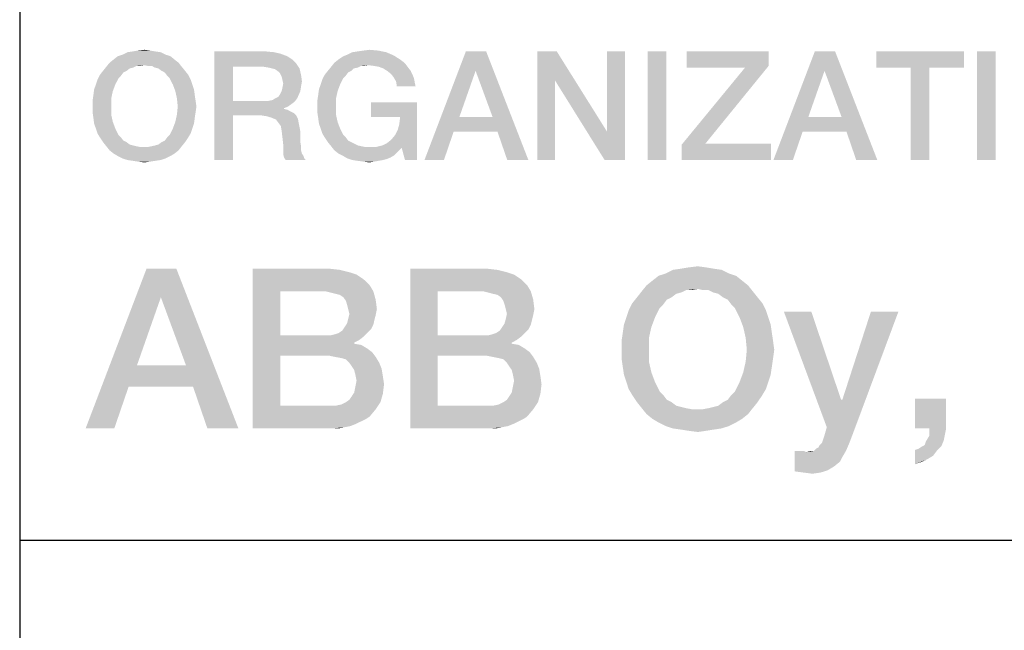
# Model space of a CAD drawing. Units: millimetres. Extents: x 0 to 1189, y 0 to 841.
# Drawn here: x 996 to 1011, y 25 to 35 of the extents above; entities that cross this region are included whole.
import ezdxf

# ---------------------------------------------------------------- set-up
doc = ezdxf.new("R2010")
doc.units = ezdxf.units.MM
doc.header["$LTSCALE"] = 65.395
doc.layers.get('0').update_dxf_attribs({"linetype": 'CONTINUOUS'})

msp = doc.modelspace()

# ---------------------------------------------------------------- linework, layer by layer
at = {"color": 2, "linetype": 'CONTINUOUS'}
for p, q in [((996, 52), (996, 10)), ((996, 26.8), (1179, 26.8))]:
    msp.add_line(p, q, dxfattribs=at)
for points in [[(998.357, 34.374), (997.469, 34.323), (997.532, 34.374)], [(997.469, 34.323), (998.357, 34.374), (998.42, 34.323)], [(998.281, 34.399), (997.532, 34.374), (997.608, 34.399)], [(997.532, 34.374), (998.281, 34.399), (998.357, 34.374)], [(998.204, 34.437), (997.608, 34.399), (997.684, 34.437)], [(997.608, 34.399), (998.204, 34.437), (998.281, 34.399)], [(998.116, 34.45), (997.684, 34.437), (997.773, 34.45)], [(997.684, 34.437), (998.116, 34.45), (998.204, 34.437)], [(998.04, 34.463), (997.773, 34.45), (997.849, 34.463)], [(997.773, 34.45), (998.04, 34.463), (998.116, 34.45)], [(997.849, 34.463), (997.951, 34.475), (998.04, 34.463)], [(999.042, 34.45), (999.841, 34.45), (999.334, 34.209)], [(999.334, 34.209), (999.042, 32.75), (999.042, 34.45)], [(999.841, 34.45), (999.981, 34.437), (999.334, 34.209)], [(999.981, 34.437), (1000.082, 34.412), (999.334, 34.209)], [(1000.082, 34.412), (1000.184, 34.374), (999.334, 34.209)], [(1000.184, 34.374), (1000.26, 34.323), (999.334, 34.209)], [(1000.983, 34.323), (1001.059, 34.374), (1001.846, 34.387)], [(1000.983, 34.323), (1001.846, 34.387), (1001.947, 34.323)], [(1001.846, 34.387), (1001.059, 34.374), (1001.122, 34.399)], [(1001.731, 34.437), (1001.122, 34.399), (1001.199, 34.437)], [(1001.122, 34.399), (1001.731, 34.437), (1001.846, 34.387)], [(1001.199, 34.437), (1001.287, 34.45), (1001.604, 34.463)], [(1001.199, 34.437), (1001.604, 34.463), (1001.731, 34.437)], [(1001.604, 34.463), (1001.287, 34.45), (1001.376, 34.463)], [(1001.376, 34.463), (1001.465, 34.475), (1001.604, 34.463)], [(1003.292, 34.45), (1003.127, 34.146), (1002.328, 32.75)], [(1003.292, 34.45), (1002.328, 32.75), (1002.975, 34.45)], [(1003.393, 33.422), (1003.127, 34.146), (1003.292, 34.45)], [(1003.469, 33.194), (1003.393, 33.422), (1003.292, 34.45)], [(1003.622, 32.75), (1003.469, 33.194), (1003.292, 34.45)], [(1003.622, 32.75), (1003.292, 34.45), (1003.952, 32.75)], [(1004.396, 34.45), (1004.37, 33.993), (1004.091, 32.75)], [(1004.396, 34.45), (1004.091, 32.75), (1004.091, 34.45)], [(1004.37, 33.993), (1004.396, 34.45), (1005.182, 33.194)], [(1005.144, 32.75), (1005.182, 33.194), (1005.461, 34.45)], [(1005.144, 32.75), (1005.461, 34.45), (1005.461, 32.75)], [(1005.461, 34.45), (1005.182, 33.194), (1005.182, 34.45)], [(1006.108, 34.45), (1005.816, 32.75), (1005.816, 34.45)], [(1005.816, 32.75), (1006.108, 34.45), (1006.108, 32.75)], [(1007.707, 34.45), (1007.707, 34.222), (1006.425, 34.196)], [(1007.707, 34.45), (1006.425, 34.196), (1006.425, 34.45)], [(1008.747, 34.45), (1008.582, 34.146), (1007.783, 32.75)], [(1008.747, 34.45), (1007.783, 32.75), (1008.43, 34.45)], [(1008.849, 33.422), (1008.582, 34.146), (1008.747, 34.45)], [(1008.925, 33.194), (1008.849, 33.422), (1008.747, 34.45)], [(1009.077, 32.75), (1008.925, 33.194), (1008.747, 34.45)], [(1009.077, 32.75), (1008.747, 34.45), (1009.407, 32.75)], [(1010.764, 34.45), (1009.394, 34.196), (1009.394, 34.45)], [(1009.927, 34.196), (1009.394, 34.196), (1010.764, 34.45)], [(1010.219, 34.196), (1009.927, 34.196), (1010.764, 34.45)], [(1010.219, 34.196), (1010.764, 34.45), (1010.764, 34.196)], [(1011.259, 34.45), (1010.967, 32.75), (1010.967, 34.45)], [(1010.967, 32.75), (1011.259, 34.45), (1011.259, 32.75)], [(997.773, 34.196), (997.304, 34.146), (997.354, 34.209)], [(997.773, 34.196), (997.722, 34.184), (997.304, 34.146)], [(997.304, 34.146), (997.722, 34.184), (997.672, 34.146)], [(998.484, 34.272), (997.951, 34.234), (997.354, 34.209)], [(998.484, 34.272), (997.354, 34.209), (997.405, 34.272)], [(997.951, 34.234), (997.824, 34.222), (997.354, 34.209)], [(997.354, 34.209), (997.824, 34.222), (997.773, 34.196)], [(998.42, 34.323), (997.405, 34.272), (997.469, 34.323)], [(997.405, 34.272), (998.42, 34.323), (998.484, 34.272)], [(997.824, 34.222), (997.951, 34.234), (997.887, 34.222)], [(998.002, 34.222), (997.951, 34.234), (998.484, 34.272)], [(998.065, 34.222), (998.002, 34.222), (998.484, 34.272)], [(998.065, 34.222), (998.484, 34.272), (998.534, 34.209)], [(998.534, 34.209), (998.116, 34.196), (998.065, 34.222)], [(998.166, 34.184), (998.116, 34.196), (998.534, 34.209)], [(998.217, 34.146), (998.166, 34.184), (998.534, 34.209)], [(998.217, 34.146), (998.534, 34.209), (998.585, 34.146)], [(999.334, 34.209), (999.334, 33.676), (999.042, 32.75)], [(1000.26, 34.323), (1000.323, 34.26), (999.334, 34.209)], [(999.816, 34.209), (999.334, 34.209), (1000.323, 34.26)], [(999.892, 34.196), (999.816, 34.209), (1000.323, 34.26)], [(999.943, 34.184), (999.892, 34.196), (1000.323, 34.26)], [(999.943, 34.184), (1000.323, 34.26), (1000.374, 34.184)], [(1000.374, 34.184), (999.993, 34.171), (999.943, 34.184)], [(1000.044, 34.133), (999.993, 34.171), (1000.374, 34.184)], [(1000.069, 34.107), (1000.044, 34.133), (1000.374, 34.184)], [(1000.069, 34.107), (1000.374, 34.184), (1000.399, 34.082)], [(1001.287, 34.196), (1000.818, 34.146), (1000.869, 34.209)], [(1001.287, 34.196), (1001.224, 34.184), (1000.818, 34.146)], [(1000.818, 34.146), (1001.224, 34.184), (1001.186, 34.146)], [(1001.452, 34.234), (1000.869, 34.209), (1000.919, 34.272)], [(1001.452, 34.234), (1001.338, 34.222), (1000.869, 34.209)], [(1000.869, 34.209), (1001.338, 34.222), (1001.287, 34.196)], [(1001.947, 34.323), (1001.998, 34.285), (1000.919, 34.272)], [(1001.947, 34.323), (1000.919, 34.272), (1000.983, 34.323)], [(1000.919, 34.272), (1001.998, 34.285), (1002.036, 34.247)], [(1000.919, 34.272), (1002.036, 34.247), (1001.452, 34.234)], [(1001.338, 34.222), (1001.452, 34.234), (1001.389, 34.222)], [(1001.541, 34.222), (1001.452, 34.234), (1002.036, 34.247)], [(1001.617, 34.209), (1001.541, 34.222), (1002.036, 34.247)], [(1001.617, 34.209), (1002.036, 34.247), (1002.074, 34.196)], [(1002.074, 34.196), (1001.681, 34.184), (1001.617, 34.209)], [(1001.744, 34.146), (1001.681, 34.184), (1002.074, 34.196)], [(1001.744, 34.146), (1002.074, 34.196), (1002.112, 34.146)], [(1006.717, 33.004), (1006.349, 32.991), (1007.339, 34.196)], [(1007.339, 34.196), (1006.425, 34.196), (1007.707, 34.222)], [(1007.339, 34.196), (1007.707, 34.222), (1006.717, 33.004)], [(1010.219, 34.196), (1009.927, 32.75), (1009.927, 34.196)], [(1009.927, 32.75), (1010.219, 34.196), (1010.219, 32.75)], [(997.19, 33.93), (997.215, 34.006), (997.545, 34.031)], [(997.19, 33.93), (997.545, 34.031), (997.494, 33.93)], [(997.583, 34.069), (997.215, 34.006), (997.253, 34.082)], [(997.583, 34.069), (997.545, 34.031), (997.215, 34.006)], [(997.672, 34.146), (997.621, 34.12), (997.253, 34.082)], [(997.672, 34.146), (997.253, 34.082), (997.304, 34.146)], [(997.253, 34.082), (997.621, 34.12), (997.583, 34.069)], [(998.585, 34.146), (998.268, 34.12), (998.217, 34.146)], [(998.268, 34.12), (998.585, 34.146), (998.636, 34.082)], [(998.636, 34.082), (998.306, 34.069), (998.268, 34.12)], [(998.344, 34.031), (998.306, 34.069), (998.636, 34.082)], [(998.344, 34.031), (998.636, 34.082), (998.674, 34.006)], [(998.674, 34.006), (998.395, 33.93), (998.344, 34.031)], [(1000.399, 34.082), (1000.095, 34.057), (1000.069, 34.107)], [(1000.107, 34.006), (1000.095, 34.057), (1000.399, 34.082)], [(1000.107, 34.006), (1000.399, 34.082), (1000.412, 33.981)], [(1000.704, 33.93), (1000.729, 34.006), (1001.059, 34.031)], [(1000.704, 33.93), (1001.059, 34.031), (1001.008, 33.93)], [(1001.097, 34.069), (1000.729, 34.006), (1000.767, 34.082)], [(1001.097, 34.069), (1001.059, 34.031), (1000.729, 34.006)], [(1001.186, 34.146), (1001.135, 34.12), (1000.767, 34.082)], [(1001.186, 34.146), (1000.767, 34.082), (1000.818, 34.146)], [(1000.767, 34.082), (1001.135, 34.12), (1001.097, 34.069)], [(1002.112, 34.146), (1001.807, 34.095), (1001.744, 34.146)], [(1001.807, 34.095), (1002.112, 34.146), (1002.137, 34.095)], [(1002.137, 34.095), (1001.846, 34.044), (1001.807, 34.095)], [(1001.846, 34.044), (1002.137, 34.095), (1002.163, 34.031)], [(1002.163, 34.031), (1001.884, 33.981), (1001.846, 34.044)], [(1001.884, 33.981), (1002.163, 34.031), (1002.175, 33.968)], [(1003.127, 34.146), (1002.873, 33.422), (1002.328, 32.75)], [(1008.582, 34.146), (1008.328, 33.422), (1007.783, 32.75)], [(997.494, 33.93), (997.164, 33.854), (997.19, 33.93)], [(997.164, 33.854), (997.494, 33.93), (997.456, 33.828)], [(998.395, 33.93), (998.674, 34.006), (998.699, 33.93)], [(998.699, 33.93), (998.433, 33.828), (998.395, 33.93)], [(998.699, 33.93), (998.725, 33.854), (998.433, 33.828)], [(1000.095, 33.828), (1000.107, 33.879), (1000.399, 33.904)], [(1000.095, 33.828), (1000.399, 33.904), (1000.387, 33.828)], [(1000.412, 33.981), (1000.12, 33.943), (1000.107, 34.006)], [(1000.399, 33.904), (1000.107, 33.879), (1000.12, 33.943)], [(1000.12, 33.943), (1000.412, 33.981), (1000.399, 33.904)], [(1001.008, 33.93), (1000.678, 33.854), (1000.704, 33.93)], [(1000.678, 33.854), (1001.008, 33.93), (1000.97, 33.828)], [(1002.175, 33.968), (1001.896, 33.904), (1001.884, 33.981)], [(1001.896, 33.904), (1002.175, 33.968), (1002.188, 33.904)], [(1004.091, 32.75), (1004.37, 33.993), (1004.37, 32.75)], [(1005.182, 33.194), (1005.144, 32.75), (1004.37, 33.993)], [(997.431, 33.714), (997.139, 33.676), (997.152, 33.765)], [(997.139, 33.587), (997.139, 33.676), (997.431, 33.714)], [(997.139, 33.587), (997.431, 33.714), (997.431, 33.587)], [(997.456, 33.828), (997.152, 33.765), (997.164, 33.854)], [(997.152, 33.765), (997.456, 33.828), (997.431, 33.714)], [(998.433, 33.828), (998.725, 33.854), (998.737, 33.765)], [(998.737, 33.765), (998.458, 33.714), (998.433, 33.828)], [(998.458, 33.714), (998.737, 33.765), (998.75, 33.676)], [(998.75, 33.676), (998.471, 33.587), (998.458, 33.714)], [(999.892, 33.676), (999.955, 33.689), (1000.336, 33.714)], [(999.892, 33.676), (1000.336, 33.714), (1000.298, 33.663)], [(1000.336, 33.714), (999.955, 33.689), (999.993, 33.714)], [(999.993, 33.714), (1000.044, 33.74), (1000.361, 33.765)], [(999.993, 33.714), (1000.361, 33.765), (1000.336, 33.714)], [(1000.361, 33.765), (1000.044, 33.74), (1000.069, 33.778)], [(1000.387, 33.828), (1000.069, 33.778), (1000.095, 33.828)], [(1000.069, 33.778), (1000.387, 33.828), (1000.361, 33.765)], [(1000.945, 33.714), (1000.653, 33.676), (1000.666, 33.765)], [(1000.653, 33.587), (1000.653, 33.676), (1000.945, 33.714)], [(1000.653, 33.587), (1000.945, 33.714), (1000.945, 33.587)], [(1000.97, 33.828), (1000.666, 33.765), (1000.678, 33.854)], [(1000.666, 33.765), (1000.97, 33.828), (1000.945, 33.714)], [(997.431, 33.587), (997.139, 33.499), (997.139, 33.587)], [(997.139, 33.499), (997.431, 33.587), (997.431, 33.46)], [(998.763, 33.587), (998.75, 33.499), (998.458, 33.46)], [(998.763, 33.587), (998.458, 33.46), (998.471, 33.587)], [(998.471, 33.587), (998.75, 33.676), (998.763, 33.587)], [(999.334, 33.676), (999.334, 33.448), (999.042, 32.75)], [(999.892, 33.676), (1000.298, 33.663), (999.334, 33.448)], [(999.816, 33.676), (999.892, 33.676), (999.334, 33.448)], [(999.334, 33.676), (999.816, 33.676), (999.334, 33.448)], [(1000.298, 33.663), (1000.247, 33.625), (999.334, 33.448)], [(1000.247, 33.625), (1000.196, 33.587), (999.334, 33.448)], [(1000.196, 33.587), (1000.133, 33.562), (999.334, 33.448)], [(1000.133, 33.562), (1000.133, 33.549), (999.334, 33.448)], [(1000.945, 33.587), (1000.653, 33.499), (1000.653, 33.587)], [(1000.653, 33.499), (1000.945, 33.587), (1000.945, 33.46)], [(1002.213, 33.651), (1001.49, 33.422), (1001.49, 33.651)], [(1001.947, 33.422), (1001.49, 33.422), (1002.213, 33.651)], [(1001.871, 33.143), (1001.909, 33.219), (1002.213, 33.651)], [(1001.972, 32.94), (1001.871, 33.143), (1002.213, 33.651)], [(1001.909, 33.219), (1001.934, 33.308), (1002.213, 33.651)], [(1001.934, 33.308), (1001.947, 33.422), (1002.213, 33.651)], [(1002.023, 32.75), (1001.972, 32.94), (1002.213, 33.651)], [(1002.023, 32.75), (1002.213, 33.651), (1002.213, 32.75)], [(997.431, 33.46), (997.152, 33.41), (997.139, 33.499)], [(997.152, 33.41), (997.431, 33.46), (997.456, 33.346)], [(997.456, 33.346), (997.164, 33.321), (997.152, 33.41)], [(998.737, 33.41), (998.433, 33.346), (998.458, 33.46)], [(998.433, 33.346), (998.737, 33.41), (998.725, 33.321)], [(998.458, 33.46), (998.75, 33.499), (998.737, 33.41)], [(999.042, 32.75), (999.334, 33.448), (999.334, 32.75)], [(1000.133, 33.549), (1000.184, 33.537), (999.334, 33.448)], [(1000.184, 33.537), (1000.234, 33.511), (999.334, 33.448)], [(1000.234, 33.511), (1000.285, 33.486), (999.334, 33.448)], [(999.778, 33.448), (999.334, 33.448), (1000.285, 33.486)], [(999.778, 33.448), (1000.285, 33.486), (1000.323, 33.448)], [(1000.323, 33.448), (999.866, 33.435), (999.778, 33.448)], [(999.943, 33.41), (999.866, 33.435), (1000.323, 33.448)], [(999.943, 33.41), (1000.323, 33.448), (1000.349, 33.397)], [(1000.349, 33.397), (1000.006, 33.384), (999.943, 33.41)], [(1000.945, 33.46), (1000.666, 33.41), (1000.653, 33.499)], [(1000.666, 33.41), (1000.945, 33.46), (1000.97, 33.346)], [(1000.97, 33.346), (1000.678, 33.321), (1000.666, 33.41)], [(1002.873, 33.422), (1002.784, 33.194), (1002.328, 32.75)], [(1002.873, 33.422), (1003.393, 33.422), (1002.784, 33.194)], [(1003.469, 33.194), (1002.784, 33.194), (1003.393, 33.422)], [(1008.328, 33.422), (1008.24, 33.194), (1007.783, 32.75)], [(1008.328, 33.422), (1008.849, 33.422), (1008.24, 33.194)], [(1008.925, 33.194), (1008.24, 33.194), (1008.849, 33.422)], [(997.19, 33.245), (997.164, 33.321), (997.456, 33.346)], [(997.19, 33.245), (997.456, 33.346), (997.494, 33.245)], [(998.725, 33.321), (998.395, 33.245), (998.433, 33.346)], [(998.395, 33.245), (998.725, 33.321), (998.699, 33.245)], [(1000.044, 33.334), (1000.006, 33.384), (1000.349, 33.397)], [(1000.044, 33.334), (1000.349, 33.397), (1000.361, 33.334)], [(1000.361, 33.334), (1000.082, 33.283), (1000.044, 33.334)], [(1000.082, 33.283), (1000.361, 33.334), (1000.374, 33.27)], [(1000.374, 33.27), (1000.095, 33.207), (1000.082, 33.283)], [(1000.095, 33.207), (1000.374, 33.27), (1000.387, 33.194)], [(1000.704, 33.245), (1000.678, 33.321), (1000.97, 33.346)], [(1000.704, 33.245), (1000.97, 33.346), (1001.008, 33.245)], [(997.494, 33.245), (997.215, 33.169), (997.19, 33.245)], [(997.215, 33.169), (997.494, 33.245), (997.545, 33.143)], [(997.545, 33.143), (997.253, 33.105), (997.215, 33.169)], [(997.253, 33.105), (997.545, 33.143), (997.583, 33.105)], [(997.583, 33.105), (997.304, 33.029), (997.253, 33.105)], [(997.583, 33.105), (997.621, 33.054), (997.304, 33.029)], [(998.217, 33.029), (998.268, 33.054), (998.636, 33.105)], [(998.217, 33.029), (998.636, 33.105), (998.585, 33.029)], [(998.636, 33.105), (998.268, 33.054), (998.306, 33.105)], [(998.306, 33.105), (998.344, 33.143), (998.674, 33.169)], [(998.306, 33.105), (998.674, 33.169), (998.636, 33.105)], [(998.699, 33.245), (998.674, 33.169), (998.344, 33.143)], [(998.699, 33.245), (998.344, 33.143), (998.395, 33.245)], [(1000.387, 33.194), (1000.107, 33.105), (1000.095, 33.207)], [(1000.107, 33.105), (1000.387, 33.194), (1000.387, 33.105)], [(1000.387, 33.105), (1000.12, 32.991), (1000.107, 33.105)], [(1000.387, 33.105), (1000.387, 33.029), (1000.12, 32.991)], [(1001.008, 33.245), (1000.729, 33.169), (1000.704, 33.245)], [(1000.729, 33.169), (1001.008, 33.245), (1001.059, 33.143)], [(1001.059, 33.143), (1000.767, 33.105), (1000.729, 33.169)], [(1000.767, 33.105), (1001.059, 33.143), (1001.097, 33.105)], [(1001.097, 33.105), (1000.818, 33.029), (1000.767, 33.105)], [(1001.097, 33.105), (1001.135, 33.054), (1000.818, 33.029)], [(1001.972, 32.94), (1001.807, 33.067), (1001.871, 33.143)], [(1002.328, 32.75), (1002.784, 33.194), (1002.632, 32.75)], [(1007.783, 32.75), (1008.24, 33.194), (1008.087, 32.75)], [(997.304, 33.029), (997.621, 33.054), (997.672, 33.029)], [(997.672, 33.029), (997.354, 32.966), (997.304, 33.029)], [(997.672, 33.029), (997.722, 32.991), (997.354, 32.966)], [(997.722, 32.991), (997.773, 32.978), (997.354, 32.966)], [(997.354, 32.966), (997.773, 32.978), (997.824, 32.966)], [(997.824, 32.966), (997.405, 32.902), (997.354, 32.966)], [(997.824, 32.966), (997.887, 32.953), (997.405, 32.902)], [(997.405, 32.902), (998.002, 32.953), (998.534, 32.966)], [(997.405, 32.902), (998.534, 32.966), (998.484, 32.902)], [(997.951, 32.953), (998.002, 32.953), (997.405, 32.902)], [(997.887, 32.953), (997.951, 32.953), (997.405, 32.902)], [(998.534, 32.966), (998.002, 32.953), (998.065, 32.966)], [(998.065, 32.966), (998.116, 32.978), (998.585, 33.029)], [(998.065, 32.966), (998.585, 33.029), (998.534, 32.966)], [(998.116, 32.978), (998.166, 32.991), (998.585, 33.029)], [(998.585, 33.029), (998.166, 32.991), (998.217, 33.029)], [(1000.12, 32.991), (1000.387, 33.029), (1000.399, 32.966)], [(1000.399, 32.966), (1000.12, 32.915), (1000.12, 32.991)], [(1000.12, 32.915), (1000.399, 32.966), (1000.399, 32.902)], [(1000.818, 33.029), (1001.135, 33.054), (1001.186, 33.029)], [(1001.186, 33.029), (1000.869, 32.966), (1000.818, 33.029)], [(1001.186, 33.029), (1001.237, 33.004), (1000.869, 32.966)], [(1001.237, 33.004), (1001.287, 32.978), (1000.869, 32.966)], [(1000.869, 32.966), (1001.287, 32.978), (1001.338, 32.966)], [(1001.338, 32.966), (1000.919, 32.902), (1000.869, 32.966)], [(1001.338, 32.966), (1001.402, 32.953), (1000.919, 32.902)], [(1001.566, 32.953), (1001.972, 32.94), (1000.919, 32.902)], [(1001.465, 32.953), (1001.566, 32.953), (1000.919, 32.902)], [(1001.402, 32.953), (1001.465, 32.953), (1000.919, 32.902)], [(1000.919, 32.902), (1001.972, 32.94), (1001.909, 32.877)], [(1001.972, 32.94), (1001.566, 32.953), (1001.668, 32.978)], [(1001.972, 32.94), (1001.668, 32.978), (1001.744, 33.016)], [(1001.972, 32.94), (1001.744, 33.016), (1001.807, 33.067)], [(1006.717, 33.004), (1007.745, 33.004), (1006.349, 32.991)], [(1006.349, 32.75), (1006.349, 32.991), (1007.745, 33.004)], [(1006.349, 32.75), (1007.745, 33.004), (1007.745, 32.75)], [(998.484, 32.902), (997.469, 32.851), (997.405, 32.902)], [(997.469, 32.851), (998.484, 32.902), (998.42, 32.851)], [(998.42, 32.851), (997.532, 32.813), (997.469, 32.851)], [(997.532, 32.813), (998.42, 32.851), (998.357, 32.813)], [(998.357, 32.813), (997.608, 32.775), (997.532, 32.813)], [(997.608, 32.775), (998.357, 32.813), (998.281, 32.775)], [(1000.399, 32.902), (1000.12, 32.839), (1000.12, 32.915)], [(1000.399, 32.902), (1000.412, 32.851), (1000.12, 32.839)], [(1000.12, 32.839), (1000.412, 32.851), (1000.437, 32.813)], [(1000.437, 32.813), (1000.133, 32.788), (1000.12, 32.839)], [(1000.133, 32.788), (1000.437, 32.813), (1000.45, 32.775)], [(1000.45, 32.775), (1000.158, 32.75), (1000.133, 32.788)], [(1001.909, 32.877), (1000.983, 32.851), (1000.919, 32.902)], [(1000.983, 32.851), (1001.909, 32.877), (1001.858, 32.826)], [(1001.858, 32.826), (1001.059, 32.813), (1000.983, 32.851)], [(1001.059, 32.813), (1001.858, 32.826), (1001.795, 32.788)], [(1001.795, 32.788), (1001.122, 32.775), (1001.059, 32.813)], [(1001.122, 32.775), (1001.795, 32.788), (1001.731, 32.763)], [(998.281, 32.775), (997.684, 32.75), (997.608, 32.775)], [(997.684, 32.75), (998.281, 32.775), (998.204, 32.75)], [(998.204, 32.75), (997.773, 32.737), (997.684, 32.75)], [(997.773, 32.737), (998.204, 32.75), (998.116, 32.737)], [(998.116, 32.737), (997.849, 32.725), (997.773, 32.737)], [(997.849, 32.725), (998.116, 32.737), (998.04, 32.725)], [(998.04, 32.725), (997.951, 32.712), (997.849, 32.725)], [(1000.158, 32.75), (1000.45, 32.775), (1000.475, 32.75)], [(1001.731, 32.763), (1001.199, 32.75), (1001.122, 32.775)], [(1001.199, 32.75), (1001.731, 32.763), (1001.681, 32.75)], [(1001.681, 32.75), (1001.287, 32.737), (1001.199, 32.75)], [(1001.287, 32.737), (1001.681, 32.75), (1001.604, 32.737)], [(1001.604, 32.737), (1001.376, 32.725), (1001.287, 32.737)], [(1001.376, 32.725), (1001.604, 32.737), (1001.541, 32.725)], [(1001.541, 32.725), (1001.465, 32.712), (1001.376, 32.725)], [(998.449, 31.05), (998.207, 30.602), (997.031, 28.55)], [(998.449, 31.05), (997.031, 28.55), (997.983, 31.05)], [(998.599, 29.539), (998.207, 30.602), (998.449, 31.05)], [(998.71, 29.203), (998.599, 29.539), (998.449, 31.05)], [(998.934, 28.55), (998.71, 29.203), (998.449, 31.05)], [(998.934, 28.55), (998.449, 31.05), (999.419, 28.55)], [(999.643, 31.05), (1000.837, 31.05), (1000.072, 30.696)], [(1000.072, 30.696), (999.643, 28.55), (999.643, 31.05)], [(1000.837, 31.05), (1001.005, 31.031), (1000.072, 30.696)], [(1001.005, 31.031), (1001.154, 30.994), (1000.072, 30.696)], [(1001.154, 30.994), (1001.266, 30.957), (1000.072, 30.696)], [(1001.266, 30.957), (1001.378, 30.882), (1000.072, 30.696)], [(1002.106, 31.05), (1003.3, 31.05), (1002.535, 30.696)], [(1002.535, 30.696), (1002.106, 28.55), (1002.106, 31.05)], [(1003.3, 31.05), (1003.468, 31.031), (1002.535, 30.696)], [(1003.468, 31.031), (1003.617, 30.994), (1002.535, 30.696)], [(1003.617, 30.994), (1003.729, 30.957), (1002.535, 30.696)], [(1003.729, 30.957), (1003.841, 30.882), (1002.535, 30.696)], [(1007.087, 30.975), (1005.987, 30.938), (1006.099, 30.975)], [(1005.987, 30.938), (1007.087, 30.975), (1007.199, 30.938)], [(1006.975, 31.031), (1006.099, 30.975), (1006.21, 31.031)], [(1006.099, 30.975), (1006.975, 31.031), (1007.087, 30.975)], [(1006.845, 31.05), (1006.21, 31.031), (1006.341, 31.05)], [(1006.21, 31.031), (1006.845, 31.05), (1006.975, 31.031)], [(1006.733, 31.069), (1006.341, 31.05), (1006.453, 31.069)], [(1006.341, 31.05), (1006.733, 31.069), (1006.845, 31.05)], [(1006.453, 31.069), (1006.602, 31.087), (1006.733, 31.069)], [(1001.378, 30.882), (1001.472, 30.789), (1000.072, 30.696)], [(1000.781, 30.696), (1000.072, 30.696), (1001.472, 30.789)], [(1000.781, 30.696), (1001.472, 30.789), (1001.528, 30.696)], [(1003.841, 30.882), (1003.934, 30.789), (1002.535, 30.696)], [(1003.244, 30.696), (1002.535, 30.696), (1003.934, 30.789)], [(1003.244, 30.696), (1003.934, 30.789), (1003.99, 30.696)], [(1007.386, 30.789), (1006.602, 30.733), (1005.725, 30.696)], [(1007.386, 30.789), (1005.725, 30.696), (1005.8, 30.789)], [(1007.293, 30.863), (1005.8, 30.789), (1005.893, 30.863)], [(1005.8, 30.789), (1007.293, 30.863), (1007.386, 30.789)], [(1007.199, 30.938), (1005.893, 30.863), (1005.987, 30.938)], [(1005.893, 30.863), (1007.199, 30.938), (1007.293, 30.863)], [(1006.677, 30.714), (1006.602, 30.733), (1007.386, 30.789)], [(1006.77, 30.714), (1006.677, 30.714), (1007.386, 30.789)], [(1006.77, 30.714), (1007.386, 30.789), (1007.46, 30.696)], [(1000.072, 30.696), (1000.072, 30.005), (999.643, 28.55)], [(1001.528, 30.696), (1000.856, 30.677), (1000.781, 30.696)], [(1000.931, 30.658), (1000.856, 30.677), (1001.528, 30.696)], [(1001.005, 30.64), (1000.931, 30.658), (1001.528, 30.696)], [(1001.061, 30.602), (1001.005, 30.64), (1001.528, 30.696)], [(1001.061, 30.602), (1001.528, 30.696), (1001.565, 30.565)], [(1002.535, 30.696), (1002.535, 30.005), (1002.106, 28.55)], [(1003.99, 30.696), (1003.319, 30.677), (1003.244, 30.696)], [(1003.393, 30.658), (1003.319, 30.677), (1003.99, 30.696)], [(1003.468, 30.64), (1003.393, 30.658), (1003.99, 30.696)], [(1003.524, 30.602), (1003.468, 30.64), (1003.99, 30.696)], [(1003.524, 30.602), (1003.99, 30.696), (1004.028, 30.565)], [(1006.341, 30.677), (1005.651, 30.602), (1005.725, 30.696)], [(1006.341, 30.677), (1006.266, 30.658), (1005.651, 30.602)], [(1005.651, 30.602), (1006.266, 30.658), (1006.192, 30.602)], [(1006.602, 30.733), (1006.416, 30.714), (1005.725, 30.696)], [(1005.725, 30.696), (1006.416, 30.714), (1006.341, 30.677)], [(1006.416, 30.714), (1006.602, 30.733), (1006.509, 30.714)], [(1007.46, 30.696), (1006.845, 30.677), (1006.77, 30.714)], [(1006.919, 30.658), (1006.845, 30.677), (1007.46, 30.696)], [(1006.994, 30.602), (1006.919, 30.658), (1007.46, 30.696)], [(1006.994, 30.602), (1007.46, 30.696), (1007.535, 30.602)], [(998.207, 30.602), (997.834, 29.539), (997.031, 28.55)], [(1001.565, 30.565), (1001.099, 30.546), (1001.061, 30.602)], [(1001.117, 30.49), (1001.099, 30.546), (1001.565, 30.565)], [(1001.136, 30.416), (1001.117, 30.49), (1001.565, 30.565)], [(1001.136, 30.416), (1001.565, 30.565), (1001.584, 30.416)], [(1004.028, 30.565), (1003.561, 30.546), (1003.524, 30.602)], [(1003.58, 30.49), (1003.561, 30.546), (1004.028, 30.565)], [(1003.599, 30.416), (1003.58, 30.49), (1004.028, 30.565)], [(1003.599, 30.416), (1004.028, 30.565), (1004.046, 30.416)], [(1006.061, 30.49), (1005.52, 30.397), (1005.576, 30.509)], [(1006.061, 30.49), (1006.005, 30.434), (1005.52, 30.397)], [(1006.192, 30.602), (1006.117, 30.565), (1005.576, 30.509)], [(1006.192, 30.602), (1005.576, 30.509), (1005.651, 30.602)], [(1005.576, 30.509), (1006.117, 30.565), (1006.061, 30.49)], [(1007.535, 30.602), (1007.069, 30.565), (1006.994, 30.602)], [(1007.069, 30.565), (1007.535, 30.602), (1007.61, 30.509)], [(1007.61, 30.509), (1007.125, 30.49), (1007.069, 30.565)], [(1007.181, 30.434), (1007.125, 30.49), (1007.61, 30.509)], [(1007.181, 30.434), (1007.61, 30.509), (1007.666, 30.397)], [(1001.584, 30.416), (1001.154, 30.341), (1001.136, 30.416)], [(1001.565, 30.322), (1001.136, 30.266), (1001.154, 30.341)], [(1001.154, 30.341), (1001.584, 30.416), (1001.565, 30.322)], [(1004.046, 30.416), (1003.617, 30.341), (1003.599, 30.416)], [(1004.028, 30.322), (1003.599, 30.266), (1003.617, 30.341)], [(1003.617, 30.341), (1004.046, 30.416), (1004.028, 30.322)], [(1005.483, 30.285), (1005.52, 30.397), (1006.005, 30.434)], [(1005.483, 30.285), (1006.005, 30.434), (1005.931, 30.285)], [(1007.666, 30.397), (1007.255, 30.285), (1007.181, 30.434)], [(1007.255, 30.285), (1007.666, 30.397), (1007.703, 30.285)], [(1008.375, 30.378), (1008.617, 28.569), (1007.946, 30.378)], [(1008.375, 30.378), (1008.841, 28.998), (1008.617, 28.569)], [(1008.617, 28.569), (1008.86, 28.998), (1009.737, 30.378)], [(1008.617, 28.569), (1009.737, 30.378), (1009.028, 28.475)], [(1009.737, 30.378), (1008.86, 28.998), (1009.307, 30.378)], [(1001.528, 30.173), (1001.08, 30.136), (1001.117, 30.192)], [(1001.08, 30.136), (1001.528, 30.173), (1001.49, 30.099)], [(1001.546, 30.248), (1001.117, 30.192), (1001.136, 30.266)], [(1001.117, 30.192), (1001.546, 30.248), (1001.528, 30.173)], [(1001.136, 30.266), (1001.565, 30.322), (1001.546, 30.248)], [(1003.99, 30.173), (1003.543, 30.136), (1003.58, 30.192)], [(1003.543, 30.136), (1003.99, 30.173), (1003.953, 30.099)], [(1004.009, 30.248), (1003.58, 30.192), (1003.599, 30.266)], [(1003.58, 30.192), (1004.009, 30.248), (1003.99, 30.173)], [(1003.599, 30.266), (1004.028, 30.322), (1004.009, 30.248)], [(1005.875, 30.136), (1005.427, 30.043), (1005.446, 30.173)], [(1005.931, 30.285), (1005.446, 30.173), (1005.483, 30.285)], [(1005.446, 30.173), (1005.931, 30.285), (1005.875, 30.136)], [(1007.703, 30.285), (1007.311, 30.136), (1007.255, 30.285)], [(1007.703, 30.285), (1007.74, 30.173), (1007.311, 30.136)], [(1007.311, 30.136), (1007.74, 30.173), (1007.759, 30.043)], [(1000.856, 30.005), (1000.931, 30.024), (1001.434, 30.043)], [(1000.856, 30.005), (1001.434, 30.043), (1001.378, 29.987)], [(1001.434, 30.043), (1000.931, 30.024), (1000.987, 30.043)], [(1000.987, 30.043), (1001.043, 30.08), (1001.49, 30.099)], [(1000.987, 30.043), (1001.49, 30.099), (1001.434, 30.043)], [(1001.49, 30.099), (1001.043, 30.08), (1001.08, 30.136)], [(1003.319, 30.005), (1003.393, 30.024), (1003.897, 30.043)], [(1003.319, 30.005), (1003.897, 30.043), (1003.841, 29.987)], [(1003.897, 30.043), (1003.393, 30.024), (1003.449, 30.043)], [(1003.449, 30.043), (1003.505, 30.08), (1003.953, 30.099)], [(1003.449, 30.043), (1003.953, 30.099), (1003.897, 30.043)], [(1003.953, 30.099), (1003.505, 30.08), (1003.543, 30.136)], [(1005.837, 29.968), (1005.408, 29.912), (1005.427, 30.043)], [(1005.427, 30.043), (1005.875, 30.136), (1005.837, 29.968)], [(1007.759, 30.043), (1007.349, 29.968), (1007.311, 30.136)], [(1007.349, 29.968), (1007.759, 30.043), (1007.778, 29.912)], [(1000.072, 30.005), (1000.072, 29.688), (999.643, 28.55)], [(1000.856, 30.005), (1001.378, 29.987), (1000.072, 29.688)], [(1000.781, 30.005), (1000.856, 30.005), (1000.072, 29.688)], [(1000.072, 30.005), (1000.781, 30.005), (1000.072, 29.688)], [(1001.378, 29.987), (1001.304, 29.931), (1000.072, 29.688)], [(1001.304, 29.931), (1001.229, 29.893), (1000.072, 29.688)], [(1001.229, 29.893), (1001.229, 29.875), (1000.072, 29.688)], [(1001.229, 29.875), (1001.341, 29.856), (1000.072, 29.688)], [(1002.535, 30.005), (1002.535, 29.688), (1002.106, 28.55)], [(1003.319, 30.005), (1003.841, 29.987), (1002.535, 29.688)], [(1003.244, 30.005), (1003.319, 30.005), (1002.535, 29.688)], [(1002.535, 30.005), (1003.244, 30.005), (1002.535, 29.688)], [(1003.841, 29.987), (1003.766, 29.931), (1002.535, 29.688)], [(1003.766, 29.931), (1003.692, 29.893), (1002.535, 29.688)], [(1003.692, 29.893), (1003.692, 29.875), (1002.535, 29.688)], [(1003.692, 29.875), (1003.804, 29.856), (1002.535, 29.688)], [(1005.408, 29.781), (1005.408, 29.912), (1005.837, 29.968)], [(1005.408, 29.781), (1005.837, 29.968), (1005.837, 29.781)], [(1007.778, 29.912), (1007.367, 29.781), (1007.349, 29.968)], [(1007.367, 29.781), (1007.778, 29.912), (1007.796, 29.781)], [(1001.341, 29.856), (1001.434, 29.8), (1000.072, 29.688)], [(1001.434, 29.8), (1001.509, 29.744), (1000.072, 29.688)], [(1000.837, 29.688), (1000.072, 29.688), (1001.509, 29.744)], [(1000.931, 29.669), (1000.837, 29.688), (1001.509, 29.744)], [(1000.931, 29.669), (1001.509, 29.744), (1001.565, 29.669)], [(1003.804, 29.856), (1003.897, 29.8), (1002.535, 29.688)], [(1003.897, 29.8), (1003.972, 29.744), (1002.535, 29.688)], [(1003.3, 29.688), (1002.535, 29.688), (1003.972, 29.744)], [(1003.393, 29.669), (1003.3, 29.688), (1003.972, 29.744)], [(1003.393, 29.669), (1003.972, 29.744), (1004.028, 29.669)], [(1005.837, 29.781), (1005.408, 29.651), (1005.408, 29.781)], [(1005.408, 29.651), (1005.837, 29.781), (1005.837, 29.595)], [(1007.796, 29.781), (1007.778, 29.651), (1007.349, 29.595)], [(1007.796, 29.781), (1007.349, 29.595), (1007.367, 29.781)], [(1000.072, 29.688), (1000.072, 28.904), (999.643, 28.55)], [(1001.565, 29.669), (1001.024, 29.651), (1000.931, 29.669)], [(1001.099, 29.632), (1001.024, 29.651), (1001.565, 29.669)], [(1001.154, 29.576), (1001.099, 29.632), (1001.565, 29.669)], [(1001.154, 29.576), (1001.565, 29.669), (1001.621, 29.576)], [(1001.621, 29.576), (1001.192, 29.52), (1001.154, 29.576)], [(1001.192, 29.52), (1001.621, 29.576), (1001.658, 29.483)], [(1002.535, 29.688), (1002.535, 28.904), (1002.106, 28.55)], [(1004.028, 29.669), (1003.487, 29.651), (1003.393, 29.669)], [(1003.561, 29.632), (1003.487, 29.651), (1004.028, 29.669)], [(1003.617, 29.576), (1003.561, 29.632), (1004.028, 29.669)], [(1003.617, 29.576), (1004.028, 29.669), (1004.084, 29.576)], [(1004.084, 29.576), (1003.654, 29.52), (1003.617, 29.576)], [(1003.654, 29.52), (1004.084, 29.576), (1004.121, 29.483)], [(1005.837, 29.595), (1005.427, 29.52), (1005.408, 29.651)], [(1005.427, 29.52), (1005.837, 29.595), (1005.875, 29.427)], [(1007.759, 29.52), (1007.311, 29.427), (1007.349, 29.595)], [(1007.349, 29.595), (1007.778, 29.651), (1007.759, 29.52)], [(997.834, 29.539), (997.703, 29.203), (997.031, 28.55)], [(997.834, 29.539), (998.599, 29.539), (997.703, 29.203)], [(998.71, 29.203), (997.703, 29.203), (998.599, 29.539)], [(1001.658, 29.483), (1001.229, 29.464), (1001.192, 29.52)], [(1001.248, 29.39), (1001.229, 29.464), (1001.658, 29.483)], [(1001.248, 29.39), (1001.658, 29.483), (1001.677, 29.371)], [(1004.121, 29.483), (1003.692, 29.464), (1003.654, 29.52)], [(1003.71, 29.39), (1003.692, 29.464), (1004.121, 29.483)], [(1003.71, 29.39), (1004.121, 29.483), (1004.14, 29.371)], [(1005.875, 29.427), (1005.446, 29.39), (1005.427, 29.52)], [(1005.483, 29.278), (1005.446, 29.39), (1005.875, 29.427)], [(1005.483, 29.278), (1005.875, 29.427), (1005.931, 29.278)], [(1007.74, 29.39), (1007.255, 29.278), (1007.311, 29.427)], [(1007.311, 29.427), (1007.759, 29.52), (1007.74, 29.39)], [(1001.677, 29.371), (1001.266, 29.296), (1001.248, 29.39)], [(1001.696, 29.24), (1001.248, 29.203), (1001.266, 29.296)], [(1001.266, 29.296), (1001.677, 29.371), (1001.696, 29.24)], [(1004.14, 29.371), (1003.729, 29.296), (1003.71, 29.39)], [(1004.158, 29.24), (1003.71, 29.203), (1003.729, 29.296)], [(1003.729, 29.296), (1004.14, 29.371), (1004.158, 29.24)], [(1005.931, 29.278), (1005.52, 29.166), (1005.483, 29.278)], [(1005.52, 29.166), (1005.931, 29.278), (1006.005, 29.128)], [(1007.703, 29.278), (1007.666, 29.166), (1007.181, 29.128)], [(1007.703, 29.278), (1007.181, 29.128), (1007.255, 29.278)], [(1007.255, 29.278), (1007.74, 29.39), (1007.703, 29.278)], [(997.031, 28.55), (997.703, 29.203), (997.479, 28.55)], [(1001.677, 29.091), (1001.192, 29.054), (1001.229, 29.11)], [(1001.229, 29.11), (1001.248, 29.203), (1001.696, 29.24)], [(1001.229, 29.11), (1001.696, 29.24), (1001.677, 29.091)], [(1004.14, 29.091), (1003.654, 29.054), (1003.692, 29.11)], [(1003.692, 29.11), (1003.71, 29.203), (1004.158, 29.24)], [(1003.692, 29.11), (1004.158, 29.24), (1004.14, 29.091)], [(1006.005, 29.128), (1005.576, 29.072), (1005.52, 29.166)], [(1005.576, 29.072), (1006.005, 29.128), (1006.061, 29.072)], [(1007.125, 29.072), (1007.181, 29.128), (1007.666, 29.166)], [(1007.125, 29.072), (1007.666, 29.166), (1007.61, 29.072)], [(1000.931, 28.904), (1001.024, 28.923), (1001.64, 28.96)], [(1000.931, 28.904), (1001.64, 28.96), (1001.565, 28.849)], [(1001.64, 28.96), (1001.024, 28.923), (1001.099, 28.96)], [(1001.099, 28.96), (1001.154, 28.998), (1001.677, 29.091)], [(1001.099, 28.96), (1001.677, 29.091), (1001.64, 28.96)], [(1001.154, 28.998), (1001.192, 29.054), (1001.677, 29.091)], [(1003.393, 28.904), (1003.487, 28.923), (1004.102, 28.96)], [(1003.393, 28.904), (1004.102, 28.96), (1004.028, 28.849)], [(1004.102, 28.96), (1003.487, 28.923), (1003.561, 28.96)], [(1003.561, 28.96), (1003.617, 28.998), (1004.14, 29.091)], [(1003.561, 28.96), (1004.14, 29.091), (1004.102, 28.96)], [(1003.617, 28.998), (1003.654, 29.054), (1004.14, 29.091)], [(1006.061, 29.072), (1005.651, 28.96), (1005.576, 29.072)], [(1006.061, 29.072), (1006.117, 28.998), (1005.651, 28.96)], [(1005.651, 28.96), (1006.117, 28.998), (1006.192, 28.96)], [(1006.192, 28.96), (1005.725, 28.867), (1005.651, 28.96)], [(1006.192, 28.96), (1006.266, 28.904), (1005.725, 28.867)], [(1006.77, 28.867), (1006.845, 28.886), (1007.535, 28.96)], [(1006.77, 28.867), (1007.535, 28.96), (1007.46, 28.867)], [(1006.845, 28.886), (1006.919, 28.904), (1007.535, 28.96)], [(1007.535, 28.96), (1006.919, 28.904), (1006.994, 28.96)], [(1006.994, 28.96), (1007.069, 28.998), (1007.61, 29.072)], [(1006.994, 28.96), (1007.61, 29.072), (1007.535, 28.96)], [(1007.61, 29.072), (1007.069, 28.998), (1007.125, 29.072)], [(1008.841, 28.998), (1008.86, 28.998), (1008.617, 28.569)], [(1010.483, 29.016), (1009.998, 28.55), (1009.998, 29.016)], [(1010.222, 28.55), (1009.998, 28.55), (1010.483, 29.016)], [(1010.222, 28.55), (1010.483, 29.016), (1010.483, 28.55)], [(1000.931, 28.904), (1001.565, 28.849), (999.643, 28.55)], [(1000.837, 28.904), (1000.931, 28.904), (999.643, 28.55)], [(1000.072, 28.904), (1000.837, 28.904), (999.643, 28.55)], [(1001.565, 28.849), (1001.472, 28.737), (999.643, 28.55)], [(1003.393, 28.904), (1004.028, 28.849), (1002.106, 28.55)], [(1003.3, 28.904), (1003.393, 28.904), (1002.106, 28.55)], [(1002.535, 28.904), (1003.3, 28.904), (1002.106, 28.55)], [(1004.028, 28.849), (1003.934, 28.737), (1002.106, 28.55)], [(1006.266, 28.904), (1006.341, 28.886), (1005.725, 28.867)], [(1005.725, 28.867), (1006.341, 28.886), (1006.416, 28.867)], [(1006.416, 28.867), (1005.8, 28.774), (1005.725, 28.867)], [(1006.416, 28.867), (1006.509, 28.849), (1005.8, 28.774)], [(1005.8, 28.774), (1006.677, 28.849), (1007.46, 28.867)], [(1005.8, 28.774), (1007.46, 28.867), (1007.386, 28.774)], [(1006.602, 28.849), (1006.677, 28.849), (1005.8, 28.774)], [(1006.509, 28.849), (1006.602, 28.849), (1005.8, 28.774)], [(1007.46, 28.867), (1006.677, 28.849), (1006.77, 28.867)], [(1001.472, 28.737), (1001.416, 28.699), (999.643, 28.55)], [(1001.416, 28.699), (1001.341, 28.662), (999.643, 28.55)], [(1001.341, 28.662), (1001.266, 28.625), (999.643, 28.55)], [(1003.934, 28.737), (1003.878, 28.699), (1002.106, 28.55)], [(1003.878, 28.699), (1003.804, 28.662), (1002.106, 28.55)], [(1003.804, 28.662), (1003.729, 28.625), (1002.106, 28.55)], [(1007.386, 28.774), (1005.893, 28.699), (1005.8, 28.774)], [(1005.893, 28.699), (1007.386, 28.774), (1007.293, 28.699)], [(1007.293, 28.699), (1005.987, 28.643), (1005.893, 28.699)], [(1005.987, 28.643), (1007.293, 28.699), (1007.199, 28.643)], [(1007.199, 28.643), (1006.099, 28.587), (1005.987, 28.643)], [(1006.099, 28.587), (1007.199, 28.643), (1007.087, 28.587)], [(1001.266, 28.625), (1001.173, 28.587), (999.643, 28.55)], [(1001.173, 28.587), (1001.08, 28.569), (999.643, 28.55)], [(1000.781, 28.55), (999.643, 28.55), (1001.08, 28.569)], [(1000.893, 28.55), (1000.781, 28.55), (1001.08, 28.569)], [(1000.893, 28.55), (1001.08, 28.569), (1000.987, 28.55)], [(1003.729, 28.625), (1003.636, 28.587), (1002.106, 28.55)], [(1003.636, 28.587), (1003.543, 28.569), (1002.106, 28.55)], [(1003.244, 28.55), (1002.106, 28.55), (1003.543, 28.569)], [(1003.356, 28.55), (1003.244, 28.55), (1003.543, 28.569)], [(1003.356, 28.55), (1003.543, 28.569), (1003.449, 28.55)], [(1007.087, 28.587), (1006.21, 28.55), (1006.099, 28.587)], [(1006.21, 28.55), (1007.087, 28.587), (1006.975, 28.55)], [(1006.975, 28.55), (1006.341, 28.531), (1006.21, 28.55)], [(1006.341, 28.531), (1006.975, 28.55), (1006.845, 28.531)], [(1006.845, 28.531), (1006.453, 28.513), (1006.341, 28.531)], [(1006.453, 28.513), (1006.845, 28.531), (1006.733, 28.513)], [(1006.733, 28.513), (1006.602, 28.494), (1006.453, 28.513)], [(1009.028, 28.475), (1008.58, 28.438), (1008.617, 28.569)], [(1010.483, 28.55), (1010.464, 28.457), (1010.222, 28.438)], [(1010.483, 28.55), (1010.222, 28.438), (1010.222, 28.55)], [(1008.412, 28.196), (1008.449, 28.233), (1008.972, 28.326)], [(1008.412, 28.196), (1008.972, 28.326), (1008.916, 28.196)], [(1008.449, 28.233), (1008.487, 28.251), (1008.972, 28.326)], [(1008.487, 28.251), (1008.505, 28.289), (1008.972, 28.326)], [(1008.972, 28.326), (1008.505, 28.289), (1008.543, 28.326)], [(1008.543, 28.326), (1008.561, 28.382), (1009.028, 28.475)], [(1008.543, 28.326), (1009.028, 28.475), (1008.972, 28.326)], [(1008.561, 28.382), (1008.58, 28.438), (1009.028, 28.475)], [(1010.11, 28.27), (1010.147, 28.289), (1010.446, 28.363)], [(1010.11, 28.27), (1010.446, 28.363), (1010.408, 28.27)], [(1010.147, 28.289), (1010.166, 28.345), (1010.446, 28.363)], [(1010.446, 28.363), (1010.166, 28.345), (1010.222, 28.438)], [(1010.222, 28.438), (1010.464, 28.457), (1010.446, 28.363)], [(1008.263, 28.196), (1008.3, 28.177), (1008.113, 27.878)], [(1008.225, 28.196), (1008.263, 28.196), (1008.113, 27.878)], [(1008.169, 28.196), (1008.225, 28.196), (1008.113, 27.878)], [(1008.169, 28.196), (1008.113, 27.878), (1008.113, 28.196)], [(1008.3, 28.177), (1008.86, 28.102), (1008.113, 27.878)], [(1008.412, 28.196), (1008.916, 28.196), (1008.3, 28.177)], [(1008.412, 28.196), (1008.3, 28.177), (1008.356, 28.196)], [(1008.3, 28.177), (1008.916, 28.196), (1008.86, 28.102)], [(1009.998, 28.214), (1010.054, 28.233), (1010.408, 28.27)], [(1009.998, 28.214), (1010.408, 28.27), (1010.334, 28.196)], [(1010.334, 28.196), (1009.998, 27.99), (1009.998, 28.214)], [(1010.334, 28.196), (1010.278, 28.121), (1009.998, 27.99)], [(1010.408, 28.27), (1010.054, 28.233), (1010.11, 28.27)], [(1008.86, 28.102), (1008.822, 28.028), (1008.113, 27.878)], [(1008.822, 28.028), (1008.729, 27.953), (1008.113, 27.878)], [(1010.278, 28.121), (1010.184, 28.065), (1009.998, 27.99)], [(1010.184, 28.065), (1010.11, 28.028), (1009.998, 27.99)], [(1008.729, 27.953), (1008.636, 27.897), (1008.113, 27.878)], [(1008.244, 27.86), (1008.113, 27.878), (1008.636, 27.897)], [(1008.244, 27.86), (1008.636, 27.897), (1008.524, 27.86)], [(1008.524, 27.86), (1008.393, 27.841), (1008.244, 27.86)]]:
    msp.add_solid(points, dxfattribs=at)

doc.saveas('drawing.dxf')
